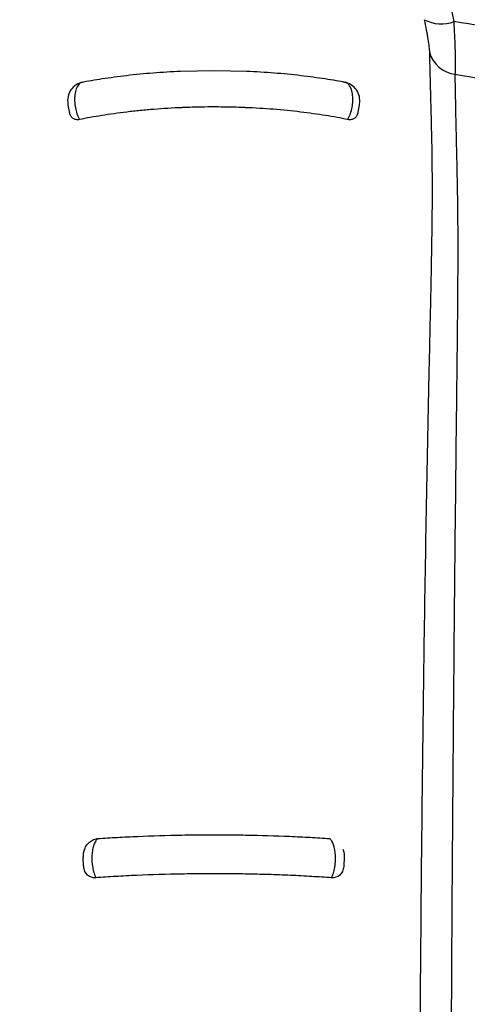
# Model space of a CAD drawing. Units: inches. Extents: x -18962 to -18255, y -16127 to -15415.
# Drawn here: x -18884 to -18883, y -16096 to -16092 of the extents above; entities that cross this region are included whole.
import ezdxf

# ---------------------------------------------------------------- set-up
doc = ezdxf.new("R2010")
doc.units = ezdxf.units.IN
doc.header["$MEASUREMENT"] = 0
doc.layers.add('0-EARTH', color=36, linetype='Continuous')
doc.layers.add('Viewport', color=3, linetype='Continuous', plot=False)

msp = doc.modelspace()

# ---------------------------------------------------------------- hatches: boundary and pattern name
at = {"layer": '0-EARTH'}
h = msp.add_hatch(dxfattribs=at)
h.set_pattern_fill('EARTH', color=256, scale=10, angle=45)
h.set_pattern_definition([(45, (-17807.548, -16001.9642), (2e-16, 3.535534), [2.5, -2.5]), (45, (-17808.211, -16001.3013), (2e-16, 3.535534), [2.5, -2.5]), (45, (-17808.874, -16000.6384), (2e-16, 3.535534), [2.5, -2.5]), (135, (-17808.874, -16000.1964), (-3.535534, 4e-16), [2.5, -2.5]), (135, (-17808.211, -15999.5335), (-3.535534, 4e-16), [2.5, -2.5]), (135, (-17807.548, -15998.8706), (-3.535534, 4e-16), [2.5, -2.5])])
edge = h.paths.add_edge_path()
edge.add_spline(control_points=[(-18952.3624, -16067.521), (-18952.5682, -16070.6076), (-18944.4952, -16069.359), (-18955.9491, -16087.2722), (-18944.9319, -16100.3435), (-18953.437, -16118.1493), (-18937.3022, -16116.386), (-18925.3023, -16123.3609), (-18899.914, -16117.0159), (-18870.4784, -16125.6016), (-18863.7764, -16123.1933), (-18863.9519, -16124.2578), (-18863.5032, -16121.1238), (-18863.2606, -16116.3518)], knot_values=[2.470359, 2.470359, 2.470359, 2.470359, 21.259616, 37.30058, 55.070975, 67.792447, 75.969532, 92.359248, 110.641, 149.380786, 169.476704, 190.31173, 197.157969, 197.157969, 197.157969, 197.157969], degree=3, periodic=0)
edge.add_spline(control_points=[(-18863.2606, -16116.3518), (-18863.3924, -16113.565)], knot_values=[78.463718, 78.463718, 84.295515, 84.295515], degree=1, periodic=0)
edge.add_line((-18863.3924, -16113.565), (-18943.6404, -16113.565))
edge.add_line((-18943.6404, -16113.565), (-18943.6404, -16071.8399))
edge.add_line((-18943.6404, -16071.8399), (-18943.6404, -16067.5006))
edge.add_line((-18943.6404, -16067.5006), (-18952.3624, -16067.521))

# ---------------------------------------------------------------- linework, layer by layer
at = {"color": 7, "linetype": 'Continuous', "lineweight": 25}
for p, q in [((-18883.5843, -16092.616), (-18883.6905, -16092.6183)), ((-18883.4782, -16092.6183), (-18883.5843, -16092.616)), ((-18884.0034, -16092.6529), (-18884.0067, -16092.6536)), ((-18883.1654, -16092.6533), (-18883.169, -16092.652))]:
    msp.add_line(p, q, dxfattribs=at)
for centre, radius, start, end in [((-18882.8544, -16092.3476), 0.1181, 242.4351, 290.4465), ((-18882.7981, -16092.5307), 0.0975, 194.9918, 263.2827), ((-18883.9929, -16092.7114), 0.06, 100.2586, 191.0003), ((-18883.1757, -16092.7114), 0.06, 349, 80.0772), ((-18883.9435, -16095.1364), 0.06, 158.3008, 183.9979)]:
    msp.add_arc(centre, radius, start, end, dxfattribs=at)
for points in [[(-18882.8132, -16092.4583), (-18882.8411, -16092.3228), (-18882.8697, -16092.1875), (-18882.8988, -16092.0522)], [(-18883.6842, -16092.7345), (-18883.685, -16092.7345), (-18883.6858, -16092.7345), (-18883.6866, -16092.7346)], [(-18883.482, -16092.7346), (-18883.4828, -16092.7345), (-18883.4836, -16092.7345), (-18883.4844, -16092.7345)], [(-18883.6878, -16095.0683), (-18883.6874, -16095.0683), (-18883.687, -16095.0683), (-18883.6866, -16095.0683)], [(-18883.482, -16095.0683), (-18883.4816, -16095.0683), (-18883.4812, -16095.0683), (-18883.4808, -16095.0683)], [(-18883.6855, -16095.1935), (-18883.6859, -16095.1935), (-18883.6862, -16095.1935), (-18883.6866, -16095.1935)], [(-18883.482, -16095.1935), (-18883.4824, -16095.1935), (-18883.4828, -16095.1935), (-18883.4831, -16095.1935)]]:
    msp.add_open_spline(points, degree=3, dxfattribs=at)
for points, knots in [([(-18882.9091, -16092.4523), (-18882.9067, -16092.4639), (-18882.9045, -16092.4749), (-18882.9005, -16092.496), (-18882.8987, -16092.506), (-18882.8957, -16092.524), (-18882.8945, -16092.5321), (-18882.8928, -16092.546), (-18882.8924, -16092.5517), (-18882.8923, -16092.5559)], [0, 0, 0, 0, 0.25, 0.25, 0.5, 0.5, 0.75, 0.75, 1, 1, 1, 1]), ([(-18882.8095, -16092.6275), (-18882.8089, -16092.6207), (-18882.8085, -16092.6117), (-18882.8083, -16092.5893), (-18882.8084, -16092.5763), (-18882.809, -16092.5471), (-18882.8096, -16092.5306), (-18882.8111, -16092.4959), (-18882.8121, -16092.4776), (-18882.8132, -16092.4583)], [0, 0, 0, 0, 0.25, 0.25, 0.5, 0.5, 0.75, 0.75, 1, 1, 1, 1]), ([(-18881.353, -16092.7379), (-18881.4737, -16092.7096), (-18881.5949, -16092.6839), (-18881.8378, -16092.6349), (-18881.9595, -16092.6116), (-18882.2032, -16092.566), (-18882.3251, -16092.5438), (-18882.569, -16092.5003), (-18882.691, -16092.479), (-18882.8132, -16092.4583)], [0, 0, 0, 0, 0.25, 0.25, 0.5, 0.5, 0.75, 0.75, 1, 1, 1, 1]), ([(-18882.8923, -16092.5559), (-18882.8917, -16092.5837), (-18882.8909, -16092.6176), (-18882.8893, -16092.6793), (-18882.8887, -16092.7016), (-18882.8875, -16092.7501), (-18882.8868, -16092.7763), (-18882.8855, -16092.8315), (-18882.8849, -16092.8605), (-18882.884, -16092.9206), (-18882.8838, -16092.9516), (-18882.8837, -16093.0149), (-18882.8838, -16093.0472), (-18882.8844, -16093.1128), (-18882.8849, -16093.1461), (-18882.886, -16093.2135), (-18882.8866, -16093.2477), (-18882.888, -16093.3164), (-18882.8888, -16093.351), (-18882.8911, -16093.4556), (-18882.8927, -16093.5261), (-18882.8973, -16093.7398), (-18882.9003, -16093.8848), (-18882.9055, -16094.1782), (-18882.9079, -16094.3265), (-18882.9122, -16094.6256), (-18882.9141, -16094.7765), (-18882.9192, -16095.2307), (-18882.9217, -16095.5357), (-18882.9257, -16096.1487), (-18882.927, -16096.4567), (-18882.9289, -16097.075), (-18882.9294, -16097.3854), (-18882.9297, -16098.0079), (-18882.9296, -16098.32), (-18882.929, -16098.7895), (-18882.9287, -16098.9462), (-18882.9283, -16099.1815), (-18882.9281, -16099.2992), (-18882.9278, -16099.4367), (-18882.9276, -16099.5055), (-18882.9275, -16099.535), (-18882.9275, -16099.5546), (-18882.9275, -16099.5645), (-18882.9274, -16099.5743)], [0, 0, 0, 0, 0.03125, 0.03125, 0.046875, 0.046875, 0.0625, 0.0625, 0.078125, 0.078125, 0.09375, 0.09375, 0.109375, 0.109375, 0.125, 0.125, 0.140625, 0.140625, 0.15625, 0.15625, 0.1875, 0.1875, 0.25, 0.25, 0.3125, 0.3125, 0.375, 0.375, 0.5, 0.5, 0.625, 0.625, 0.75, 0.75, 0.875, 0.875, 0.9375, 0.9375, 0.96875, 0.984375, 0.992187, 0.996094, 0.996094, 1, 1, 1, 1]), ([(-18883.6905, -16092.6183), (-18883.72, -16092.6198), (-18883.779, -16092.623), (-18883.8641, -16092.6316), (-18883.9435, -16092.6422), (-18883.9881, -16092.65), (-18884.0104, -16092.6538)], [0, 0, 0, 0, 0.251898, 0.502782, 0.752296, 1, 1, 1, 1]), ([(-18883.1582, -16092.6538), (-18883.1805, -16092.65), (-18883.2252, -16092.6422), (-18883.3045, -16092.6316), (-18883.3896, -16092.623), (-18883.4486, -16092.6198), (-18883.4782, -16092.6183)], [0, 0, 0, 0, 0.247576, 0.497299, 0.74805, 1, 1, 1, 1]), ([(-18882.8274, -16099.5868), (-18882.8277, -16099.2756), (-18882.8279, -16098.9651), (-18882.828, -16098.3457), (-18882.8279, -16098.0368), (-18882.8272, -16097.4208), (-18882.8266, -16097.1137), (-18882.825, -16096.5017), (-18882.8239, -16096.1968), (-18882.821, -16095.5901), (-18882.8192, -16095.2882), (-18882.8158, -16094.8386), (-18882.8146, -16094.6891), (-18882.812, -16094.3927), (-18882.8106, -16094.2457), (-18882.8076, -16093.9548), (-18882.806, -16093.8109), (-18882.8036, -16093.5987), (-18882.8028, -16093.5286), (-18882.8014, -16093.39), (-18882.8007, -16093.3214), (-18882.8003, -16093.2205), (-18882.8003, -16093.1872), (-18882.8004, -16093.1216), (-18882.8007, -16093.0893), (-18882.8014, -16093.0258), (-18882.8018, -16092.9948), (-18882.8031, -16092.9343), (-18882.8038, -16092.905), (-18882.8048, -16092.8631), (-18882.8051, -16092.8495), (-18882.8057, -16092.8231), (-18882.806, -16092.8103), (-18882.8068, -16092.7734), (-18882.8073, -16092.7508), (-18882.8085, -16092.6887), (-18882.8092, -16092.6549), (-18882.8095, -16092.6275)], [0, 0, 0, 0, 0.125, 0.125, 0.25, 0.25, 0.375, 0.375, 0.5, 0.5, 0.625, 0.625, 0.6875, 0.6875, 0.75, 0.75, 0.8125, 0.8125, 0.84375, 0.84375, 0.875, 0.875, 0.890625, 0.890625, 0.90625, 0.90625, 0.921875, 0.921875, 0.9375, 0.9375, 0.945313, 0.945313, 0.953125, 0.953125, 0.96875, 0.96875, 1, 1, 1, 1]), ([(-18882.8095, -16092.6275), (-18882.69, -16092.647), (-18882.5706, -16092.6671), (-18882.332, -16092.7085), (-18882.2127, -16092.7297), (-18881.9746, -16092.7737), (-18881.8556, -16092.7964), (-18881.6184, -16092.8447), (-18881.5, -16092.8702), (-18881.3822, -16092.8981)], [0, 0, 0, 0, 0.25, 0.25, 0.5, 0.5, 0.75, 0.75, 1, 1, 1, 1]), ([(-18884.0067, -16092.6536), (-18884.0077, -16092.6538), (-18884.0131, -16092.6549), (-18884.0188, -16092.6614), (-18884.0233, -16092.6695), (-18884.027, -16092.6782), (-18884.0303, -16092.6919), (-18884.0311, -16092.7132), (-18884.0285, -16092.7344), (-18884.0233, -16092.754), (-18884.0182, -16092.7661), (-18884.0152, -16092.7718), (-18884.0147, -16092.7726)], [0, 0, 0, 0, 0.036919, 0.202548, 0.265724, 0.299191, 0.4534, 0.589439, 0.733369, 0.859486, 0.97943, 1, 1, 1, 1]), ([(-18883.1539, -16092.7726), (-18883.1538, -16092.7724), (-18883.1507, -16092.7667), (-18883.1452, -16092.7541), (-18883.14, -16092.7338), (-18883.1377, -16092.7137), (-18883.1382, -16092.6939), (-18883.1408, -16092.6811), (-18883.1458, -16092.6675), (-18883.1524, -16092.6563), (-18883.1615, -16092.6542), (-18883.1654, -16092.6533)], [0, 0, 0, 0, 0.005679, 0.134799, 0.270731, 0.390777, 0.506263, 0.656046, 0.674169, 0.861873, 1, 1, 1, 1]), ([(-18884.0463, -16092.7514), (-18884.0464, -16092.7507), (-18884.0467, -16092.7493), (-18884.0474, -16092.7457), (-18884.0481, -16092.7419), (-18884.0489, -16092.7378), (-18884.0498, -16092.7335), (-18884.0506, -16092.7294), (-18884.051, -16092.727), (-18884.0515, -16092.7244), (-18884.0519, -16092.7227), (-18884.0518, -16092.723), (-18884.0518, -16092.7231)], [0, 0, 0, 0, 0.142676, 0.255369, 0.336834, 0.419003, 0.512872, 0.606229, 0.720697, 0.746808, 0.934627, 1, 1, 1, 1]), ([(-18883.6866, -16092.7346), (-18883.7168, -16092.7357), (-18883.7466, -16092.7376), (-18883.7907, -16092.7411), (-18883.8053, -16092.7424), (-18883.8343, -16092.7453), (-18883.8487, -16092.7468), (-18883.8907, -16092.7519), (-18883.9175, -16092.7557), (-18883.9557, -16092.7618), (-18883.9682, -16092.7639), (-18883.9922, -16092.7682), (-18884.0037, -16092.7704), (-18884.0147, -16092.7726)], [0, 0, 0, 0, 0.25, 0.25, 0.375, 0.375, 0.5, 0.5, 0.75, 0.75, 0.875, 0.875, 1, 1, 1, 1]), ([(-18883.5843, -16092.7323), (-18883.5968, -16092.7323), (-18883.6093, -16092.7324), (-18883.6218, -16092.7326), (-18883.6322, -16092.7328), (-18883.6426, -16092.733), (-18883.653, -16092.7333), (-18883.6634, -16092.7336), (-18883.6738, -16092.734), (-18883.6842, -16092.7345)], [0, 0, 0, 0, 0.000952532, 0.000952532, 0.000952532, 0.001745401, 0.001745401, 0.001745401, 0.002538459, 0.002538459, 0.002538459, 0.002538459]), ([(-18883.4844, -16092.7345), (-18883.4969, -16092.7339), (-18883.5094, -16092.7335), (-18883.5219, -16092.7332), (-18883.5323, -16092.7329), (-18883.5427, -16092.7327), (-18883.5531, -16092.7325), (-18883.5635, -16092.7324), (-18883.5739, -16092.7323), (-18883.5843, -16092.7323)], [0, 0, 0, 0, 0.000952532, 0.000952532, 0.000952532, 0.0017454, 0.0017454, 0.0017454, 0.002538457, 0.002538457, 0.002538457, 0.002538457]), ([(-18883.1539, -16092.7726), (-18883.165, -16092.7704), (-18883.1767, -16092.7681), (-18883.2007, -16092.7638), (-18883.213, -16092.7617), (-18883.2511, -16092.7557), (-18883.2779, -16092.7519), (-18883.3344, -16092.7451), (-18883.3633, -16092.7422), (-18883.4219, -16092.7376), (-18883.4517, -16092.7358), (-18883.482, -16092.7346)], [0, 0, 0, 0, 0.125, 0.125, 0.25, 0.25, 0.5, 0.5, 0.75, 0.75, 1, 1, 1, 1]), ([(-18883.1168, -16092.723), (-18883.1168, -16092.723), (-18883.1168, -16092.7231), (-18883.1172, -16092.725), (-18883.1177, -16092.7275), (-18883.1181, -16092.7298), (-18883.1189, -16092.7337), (-18883.1197, -16092.7377), (-18883.1205, -16092.7419), (-18883.1213, -16092.746), (-18883.122, -16092.7495), (-18883.1222, -16092.7507), (-18883.1223, -16092.7514)], [0, 0, 0, 0, 0.123767, 0.281384, 0.29585, 0.40988, 0.491559, 0.57281, 0.664489, 0.755707, 0.868132, 1, 1, 1, 1]), ([(-18884.0147, -16092.7726), (-18884.0187, -16092.7734), (-18884.0225, -16092.7735), (-18884.0295, -16092.7725), (-18884.0326, -16092.7713), (-18884.0381, -16092.7677), (-18884.0405, -16092.7652), (-18884.0442, -16092.7591), (-18884.0455, -16092.7555), (-18884.0463, -16092.7514)], [0, 0, 0, 0, 0.25, 0.25, 0.5, 0.5, 0.75, 0.75, 1, 1, 1, 1]), ([(-18883.1223, -16092.7514), (-18883.1231, -16092.7555), (-18883.1244, -16092.7591), (-18883.1281, -16092.7652), (-18883.1304, -16092.7677), (-18883.1359, -16092.7713), (-18883.1391, -16092.7725), (-18883.1461, -16092.7735), (-18883.1499, -16092.7734), (-18883.1539, -16092.7726)], [0, 0, 0, 0, 0.25, 0.25, 0.5, 0.5, 0.75, 0.75, 1, 1, 1, 1]), ([(-18883.9555, -16095.0795), (-18883.9357, -16095.0782), (-18883.915, -16095.0769), (-18883.883, -16095.0751), (-18883.8721, -16095.0746), (-18883.8499, -16095.0735), (-18883.8386, -16095.073), (-18883.7819, -16095.0705), (-18883.7354, -16095.0691), (-18883.6878, -16095.0683)], [0, 0, 0, 0, 0.25, 0.25, 0.375, 0.375, 0.5, 0.5, 1, 1, 1, 1]), ([(-18883.6866, -16095.0683), (-18883.6743, -16095.0681), (-18883.6619, -16095.0679), (-18883.6496, -16095.0678), (-18883.6387, -16095.0677), (-18883.6278, -16095.0676), (-18883.6169, -16095.0675), (-18883.6061, -16095.0675), (-18883.5952, -16095.0674), (-18883.5843, -16095.0674)], [0, 0, 0, 0, 0.000940603, 0.000940603, 0.000940603, 0.001769334, 0.001769334, 0.001769334, 0.002598091, 0.002598091, 0.002598091, 0.002598091]), ([(-18883.5843, -16095.0674), (-18883.572, -16095.0674), (-18883.5596, -16095.0675), (-18883.5473, -16095.0675), (-18883.5364, -16095.0676), (-18883.5255, -16095.0677), (-18883.5147, -16095.0678), (-18883.5038, -16095.068), (-18883.4929, -16095.0681), (-18883.482, -16095.0683)], [0, 0, 0, 0, 0.000940603, 0.000940603, 0.000940603, 0.001769334, 0.001769334, 0.001769334, 0.002598091, 0.002598091, 0.002598091, 0.002598091]), ([(-18883.4808, -16095.0683), (-18883.4333, -16095.0691), (-18883.3867, -16095.0705), (-18883.3299, -16095.0729), (-18883.3186, -16095.0734), (-18883.2965, -16095.0745), (-18883.2856, -16095.0751), (-18883.2536, -16095.0768), (-18883.233, -16095.0781), (-18883.2131, -16095.0795)], [0, 0, 0, 0, 0.5, 0.5, 0.625, 0.625, 0.75, 0.75, 1, 1, 1, 1]), ([(-18883.9987, -16095.1145), (-18883.9982, -16095.1129), (-18883.9962, -16095.1063), (-18883.9886, -16095.0961), (-18883.9767, -16095.0855), (-18883.9648, -16095.0805), (-18883.9576, -16095.0797), (-18883.9555, -16095.0795)], [0, 0, 0, 0, 0.074963, 0.326388, 0.594385, 0.880758, 1, 1, 1, 1]), ([(-18883.9555, -16095.0795), (-18883.9581, -16095.0813), (-18883.9605, -16095.0839), (-18883.965, -16095.0906), (-18883.967, -16095.0948), (-18883.9703, -16095.1041), (-18883.9718, -16095.1094), (-18883.9738, -16095.1209), (-18883.9745, -16095.1269), (-18883.9755, -16095.1461), (-18883.9747, -16095.1597), (-18883.9714, -16095.1786), (-18883.9699, -16095.1847), (-18883.9665, -16095.1959), (-18883.9644, -16095.201), (-18883.9621, -16095.2056)], [0, 0, 0, 0, 0.125, 0.125, 0.25, 0.25, 0.375, 0.375, 0.5, 0.5, 0.75, 0.75, 0.875, 0.875, 1, 1, 1, 1]), ([(-18883.2065, -16095.2056), (-18883.2042, -16095.2011), (-18883.2022, -16095.1959), (-18883.1987, -16095.1849), (-18883.1973, -16095.1788), (-18883.1939, -16095.1599), (-18883.1931, -16095.1464), (-18883.1944, -16095.1208), (-18883.1965, -16095.109), (-18883.2015, -16095.0948), (-18883.2035, -16095.0907), (-18883.208, -16095.084), (-18883.2105, -16095.0813), (-18883.2131, -16095.0795)], [0, 0, 0, 0, 0.125, 0.125, 0.25, 0.25, 0.5, 0.5, 0.75, 0.75, 0.875, 0.875, 1, 1, 1, 1]), ([(-18884.0013, -16095.1688), (-18884.0014, -16095.1674), (-18884.0016, -16095.1648), (-18884.0021, -16095.1582), (-18884.0024, -16095.1541), (-18884.0028, -16095.1473), (-18884.003, -16095.1445), (-18884.0033, -16095.1411), (-18884.0033, -16095.1404), (-18884.0033, -16095.1406)], [0, 0, 0, 0, 0.25, 0.25, 0.5, 0.5, 0.75, 0.75, 1, 1, 1, 1]), ([(-18883.1704, -16095.1136), (-18883.1688, -16095.1173), (-18883.1651, -16095.1261), (-18883.1652, -16095.1353), (-18883.1653, -16095.1406)], [0, 0, 0, 0, 0.425083, 1, 1, 1, 1]), ([(-18883.1653, -16095.1406), (-18883.1653, -16095.1404), (-18883.1653, -16095.1411), (-18883.1656, -16095.1445), (-18883.1658, -16095.1473), (-18883.1663, -16095.1542), (-18883.1665, -16095.1583), (-18883.167, -16095.1649), (-18883.1672, -16095.1674), (-18883.1673, -16095.1689)], [0, 0, 0, 0, 0.25, 0.25, 0.5, 0.5, 0.75, 0.75, 1, 1, 1, 1]), ([(-18883.9621, -16095.2056), (-18883.9672, -16095.206), (-18883.9721, -16095.2054), (-18883.9812, -16095.2025), (-18883.9853, -16095.2001), (-18883.9924, -16095.1936), (-18883.9953, -16095.1896), (-18883.9996, -16095.18), (-18884.0009, -16095.1746), (-18884.0013, -16095.1688)], [0, 0, 0, 0, 0.25, 0.25, 0.5, 0.5, 0.75, 0.75, 1, 1, 1, 1]), ([(-18883.1673, -16095.1689), (-18883.1677, -16095.1746), (-18883.169, -16095.18), (-18883.1733, -16095.1896), (-18883.1762, -16095.1936), (-18883.1868, -16095.2034), (-18883.1963, -16095.2064), (-18883.2065, -16095.2056)], [0, 0, 0, 0, 0.25, 0.25, 0.5, 0.5, 1, 1, 1, 1]), ([(-18883.6866, -16095.1935), (-18883.7357, -16095.1942), (-18883.7837, -16095.1957), (-18883.854, -16095.1988), (-18883.8768, -16095.2), (-18883.9207, -16095.2027), (-18883.9418, -16095.2041), (-18883.9621, -16095.2056)], [0, 0, 0, 0, 0.5, 0.5, 0.75, 0.75, 1, 1, 1, 1]), ([(-18883.5843, -16095.1926), (-18883.5967, -16095.1926), (-18883.609, -16095.1926), (-18883.6213, -16095.1927), (-18883.632, -16095.1928), (-18883.6427, -16095.1929), (-18883.6534, -16095.193), (-18883.6641, -16095.1931), (-18883.6748, -16095.1933), (-18883.6855, -16095.1935)], [0, 0, 0, 0, 0.000940603, 0.000940603, 0.000940603, 0.001755306, 0.001755306, 0.001755306, 0.002570035, 0.002570035, 0.002570035, 0.002570035]), ([(-18883.4831, -16095.1935), (-18883.4955, -16095.1932), (-18883.5078, -16095.1931), (-18883.5202, -16095.1929), (-18883.5309, -16095.1928), (-18883.5415, -16095.1927), (-18883.5522, -16095.1927), (-18883.5629, -16095.1926), (-18883.5736, -16095.1926), (-18883.5843, -16095.1926)], [0, 0, 0, 0, 0.000940603, 0.000940603, 0.000940603, 0.001755306, 0.001755306, 0.001755306, 0.002570035, 0.002570035, 0.002570035, 0.002570035]), ([(-18883.2065, -16095.2056), (-18883.2267, -16095.2041), (-18883.2478, -16095.2027), (-18883.2918, -16095.2001), (-18883.3149, -16095.1988), (-18883.3614, -16095.1968), (-18883.385, -16095.1959), (-18883.433, -16095.1944), (-18883.4575, -16095.1939), (-18883.482, -16095.1935)], [0, 0, 0, 0, 0.25, 0.25, 0.5, 0.5, 0.75, 0.75, 1, 1, 1, 1])]:
    msp.add_open_spline(points, degree=3, knots=knots, dxfattribs=at)
at = {"layer": 'Viewport', "linetype": 'Continuous'}
for points, weights, knots in [([(-18866.7292, -16107.4661), (-18866.7101, -16107.4541), (-18866.691, -16107.442), (-18866.6719, -16107.43), (-18866.6626, -16107.414), (-18866.6533, -16107.398), (-18866.644, -16107.382), (-18866.6264, -16107.2557), (-18866.6088, -16107.1294), (-18866.5912, -16107.0031), (-18866.5915, -16106.9483), (-18866.5919, -16106.8935), (-18866.5922, -16106.8386), (-18866.8456, -16106.8388), (-18867.0989, -16106.8389), (-18867.3523, -16106.839), (-18867.3791, -16106.8245), (-18867.406, -16106.8099), (-18867.4328, -16106.7954), (-18867.4395, -16106.7763), (-18867.4462, -16106.7572), (-18867.4529, -16106.7381), (-18867.4529, -16106.6966), (-18867.4529, -16106.6552), (-18867.4529, -16106.6137), (-18867.4569, -16106.6016), (-18867.4608, -16106.5895), (-18867.4648, -16106.5774), (-18867.479, -16106.5718), (-18867.4931, -16106.5662), (-18867.5073, -16106.5606), (-18867.7069, -16106.5587), (-18867.9064, -16106.5569), (-18868.106, -16106.555), (-18868.1311, -16106.5357), (-18868.1562, -16106.5164), (-18868.1813, -16106.4971), (-18868.2754, -16106.0326), (-18868.3694, -16105.5682), (-18868.4635, -16105.1037), (-18868.4576, -16105.079), (-18868.4517, -16105.0543), (-18868.4457, -16105.0296), (-18868.1792, -16104.5679), (-18867.9126, -16104.1062), (-18867.646, -16103.6445), (-18867.6363, -16103.6277), (-18867.6313, -16103.6089), (-18867.6313, -16103.5895), (-18867.6313, -16103.4451), (-18867.6313, -16103.3007), (-18867.6313, -16103.1563), (-18867.6313, -16103.1267), (-18867.6426, -16103.0994), (-18867.6635, -16103.0785), (-18867.6844, -16103.0576), (-18867.7117, -16103.0463), (-18867.7413, -16103.0463), (-18867.758, -16103.0463), (-18867.7746, -16103.0463), (-18867.7913, -16103.0463), (-18867.8209, -16103.0463), (-18867.8482, -16103.0576), (-18867.8691, -16103.0785), (-18867.89, -16103.0994), (-18867.9013, -16103.1267), (-18867.9013, -16103.1563), (-18867.9013, -16103.1736), (-18867.9013, -16103.1909), (-18867.9013, -16103.2083), (-18867.9013, -16103.2472), (-18867.9167, -16103.283), (-18867.9449, -16103.3098), (-18867.9732, -16103.3366), (-18868.0097, -16103.3501), (-18868.0486, -16103.348), (-18868.3026, -16103.3347), (-18868.5567, -16103.3214), (-18868.8133, -16103.308), (-18868.8159, -16103.3078), (-18868.8184, -16103.3077), (-18868.8422, -16103.3065), (-18868.8643, -16103.2958), (-18868.8896, -16103.2682), (-18868.8968, -16103.2552), (-18868.9005, -16103.2416), (-18868.9025, -16103.2413), (-18868.9045, -16103.241), (-18868.9065, -16103.2406), (-18869.7699, -16099.6742), (-18871.7834, -16096.6065), (-18874.712, -16094.3955), (-18877.2424, -16092.3349), (-18880.3157, -16091.2377), (-18883.5789, -16091.2298), (-18886.8422, -16091.2377), (-18889.9155, -16092.3349), (-18892.4459, -16094.3955), (-18895.3745, -16096.6065), (-18897.388, -16099.6742), (-18898.2514, -16103.2406), (-18898.2534, -16103.241), (-18898.2554, -16103.2413), (-18898.2574, -16103.2416), (-18898.2611, -16103.2552), (-18898.2682, -16103.2682), (-18898.2936, -16103.2958), (-18898.3157, -16103.3065), (-18898.3395, -16103.3077), (-18898.342, -16103.3078), (-18898.3446, -16103.308), (-18898.6012, -16103.3214), (-18898.8552, -16103.3347), (-18899.1093, -16103.348), (-18899.1482, -16103.3501), (-18899.1847, -16103.3366), (-18899.213, -16103.3098), (-18899.2412, -16103.283), (-18899.2566, -16103.2472), (-18899.2566, -16103.2083), (-18899.2566, -16103.1909), (-18899.2566, -16103.1736), (-18899.2566, -16103.1563), (-18899.2566, -16103.1267), (-18899.2679, -16103.0994), (-18899.2888, -16103.0785), (-18899.3097, -16103.0576), (-18899.337, -16103.0463), (-18899.3666, -16103.0463), (-18899.3832, -16103.0463), (-18899.3999, -16103.0463), (-18899.4166, -16103.0463), (-18899.4462, -16103.0463), (-18899.4735, -16103.0576), (-18899.4944, -16103.0785), (-18899.5153, -16103.0994), (-18899.5266, -16103.1267), (-18899.5266, -16103.1563), (-18899.5266, -16103.3007), (-18899.5266, -16103.4451), (-18899.5266, -16103.5895), (-18899.5266, -16103.6089), (-18899.5216, -16103.6277), (-18899.5119, -16103.6445), (-18899.2453, -16104.1062), (-18898.9787, -16104.5679), (-18898.7122, -16105.0296), (-18898.7062, -16105.0543), (-18898.7003, -16105.079), (-18898.6944, -16105.1037), (-18898.7885, -16105.5682), (-18898.8825, -16106.0326), (-18898.9766, -16106.4971), (-18899.0017, -16106.5164), (-18899.0268, -16106.5357), (-18899.0519, -16106.555), (-18899.2515, -16106.5569), (-18899.451, -16106.5587), (-18899.6506, -16106.5606), (-18899.6648, -16106.5662), (-18899.6789, -16106.5718), (-18899.6931, -16106.5774), (-18899.6971, -16106.5895), (-18899.701, -16106.6016), (-18899.705, -16106.6137), (-18899.705, -16106.6552), (-18899.705, -16106.6966), (-18899.705, -16106.7381), (-18899.7117, -16106.7572), (-18899.7184, -16106.7763), (-18899.7251, -16106.7954), (-18899.7519, -16106.8099), (-18899.7788, -16106.8245), (-18899.8056, -16106.839), (-18900.0589, -16106.8389), (-18900.3123, -16106.8388), (-18900.5656, -16106.8386), (-18900.566, -16106.8935), (-18900.5664, -16106.9483), (-18900.5667, -16107.0031), (-18900.5491, -16107.1294), (-18900.5315, -16107.2557), (-18900.5138, -16107.382), (-18900.5046, -16107.398), (-18900.4953, -16107.414), (-18900.486, -16107.43), (-18900.4663, -16107.4424), (-18900.4467, -16107.4548), (-18900.4271, -16107.4671), (-18900.4242, -16107.4672), (-18900.4214, -16107.4673), (-18900.4186, -16107.4673)], [1, 1, 1, 1, 1, 1, 1, 1, 1, 1, 1, 1, 1, 1, 1, 1, 1, 1, 1, 1, 1, 1, 1, 1, 1, 1, 1, 1, 1, 1, 1, 1, 1, 1, 1, 1, 1, 1, 1, 1, 1, 1, 1, 1, 1, 1, 0.977283663414, 0.977283663414, 1, 1, 1, 1, 0.949246369932, 0.949246369932, 1, 0.949246369932, 0.949246369932, 1, 1, 1, 1, 0.949246369932, 0.949246369932, 1, 0.949246369932, 0.949246369932, 1, 1, 1, 1, 0.945853332879, 0.945853332879, 1, 0.945853332879, 0.945853332879, 1, 1, 1, 1, 1, 1, 1, 1, 1, 1, 1, 1, 1, 1, 0.961099932924, 0.961099932924, 1, 0.961725591378, 0.961725591378, 1, 0.961725591378, 0.961725591378, 1, 0.961099932924, 0.961099932924, 1, 1, 1, 1, 1, 1, 1, 1, 1, 1, 1, 1, 1, 1, 0.945853332879, 0.945853332879, 1, 0.945853332879, 0.945853332879, 1, 1, 1, 1, 0.949246369932, 0.949246369932, 1, 0.949246369932, 0.949246369932, 1, 1, 1, 1, 0.949246369932, 0.949246369932, 1, 0.949246369932, 0.949246369932, 1, 1, 1, 1, 0.977283663414, 0.977283663414, 1, 1, 1, 1, 1, 1, 1, 1, 1, 1, 1, 1, 1, 1, 1, 1, 1, 1, 1, 1, 1, 1, 1, 1, 1, 1, 1, 1, 1, 1, 1, 1, 1, 1, 1, 1, 1, 1, 1, 1, 1, 1, 1, 1, 1, 1, 0.999999958602, 0.999999917226, 0.99999987587], [0.05975, 0.05975, 0.05975, 0.05975, 1.031422, 1.031422, 1.031422, 2.031422, 2.031422, 2.031422, 3.031422, 3.031422, 3.031422, 4.031422, 4.031422, 4.031422, 5.031422, 5.031422, 5.031422, 6.031422, 6.031422, 6.031422, 7.031422, 7.031422, 7.031422, 8.031422, 8.031422, 8.031422, 9.031422, 9.031422, 9.031422, 10.031422, 10.031422, 10.031422, 11.031422, 11.031422, 11.031422, 12.031422, 12.031422, 12.031422, 13.031422, 13.031422, 13.031422, 14.031422, 14.031422, 14.031422, 15.031422, 15.031422, 15.031422, 15.555023, 15.555023, 15.555023, 16.555023, 16.555023, 16.555023, 17.340474, 17.340474, 17.340474, 18.125924, 18.125924, 18.125924, 19.125924, 19.125924, 19.125924, 19.911374, 19.911374, 19.911374, 20.696824, 20.696824, 20.696824, 21.696824, 21.696824, 21.696824, 22.508459, 22.508459, 22.508459, 23.320094, 23.320094, 23.320094, 24.310094, 24.310094, 24.320094, 24.320094, 24.320094, 24.941234, 24.941234, 25.320094, 25.320094, 25.320094, 26.320094, 26.320094, 26.320094, 27.006689, 27.006689, 27.006689, 27.687686, 27.687686, 27.687686, 28.368682, 28.368682, 28.368682, 29.055277, 29.055277, 29.055277, 30.055277, 30.055277, 30.055277, 30.434137, 30.434137, 31.055277, 31.055277, 31.055277, 31.065277, 31.065277, 32.055277, 32.055277, 32.055277, 32.866912, 32.866912, 32.866912, 33.678547, 33.678547, 33.678547, 34.678547, 34.678547, 34.678547, 35.463997, 35.463997, 35.463997, 36.249447, 36.249447, 36.249447, 37.249447, 37.249447, 37.249447, 38.034898, 38.034898, 38.034898, 38.820348, 38.820348, 38.820348, 39.820348, 39.820348, 39.820348, 40.343949, 40.343949, 40.343949, 41.343949, 41.343949, 41.343949, 42.343949, 42.343949, 42.343949, 43.343949, 43.343949, 43.343949, 44.343949, 44.343949, 44.343949, 45.343949, 45.343949, 45.343949, 46.343949, 46.343949, 46.343949, 47.343949, 47.343949, 47.343949, 48.343949, 48.343949, 48.343949, 49.343949, 49.343949, 49.343949, 50.343949, 50.343949, 50.343949, 51.343949, 51.343949, 51.343949, 52.343949, 52.343949, 52.343949, 53.343949, 53.343949, 53.343949, 54.343949, 54.343949, 54.343949, 55.343949, 55.343949, 55.343949, 55.343965, 55.343965, 55.343965, 55.343965]), ([(-18883.584, -16107.5753), (-18877.9677, -16107.6275), (-18872.3512, -16107.5914), (-18866.7361, -16107.4672), (-18866.7164, -16107.4548), (-18866.6968, -16107.4424), (-18866.6771, -16107.43), (-18866.6678, -16107.414), (-18866.6586, -16107.398), (-18866.6493, -16107.382), (-18866.6316, -16107.2557), (-18866.614, -16107.1294), (-18866.5964, -16107.0032), (-18866.5968, -16106.9483), (-18866.5971, -16106.8935), (-18866.5975, -16106.8387), (-18866.8508, -16106.8388), (-18867.1042, -16106.8389), (-18867.3575, -16106.839), (-18867.3843, -16106.8245), (-18867.4112, -16106.8099), (-18867.438, -16106.7954), (-18867.4447, -16106.7763), (-18867.4514, -16106.7572), (-18867.4581, -16106.7382), (-18867.4581, -16106.6967), (-18867.4581, -16106.6552), (-18867.4581, -16106.6137), (-18867.4621, -16106.6016), (-18867.4661, -16106.5895), (-18867.47, -16106.5774), (-18867.4842, -16106.5718), (-18867.4984, -16106.5662), (-18867.5125, -16106.5606), (-18867.7121, -16106.5587), (-18867.9116, -16106.5569), (-18868.1112, -16106.555), (-18868.1363, -16106.5357), (-18868.1614, -16106.5164), (-18868.1865, -16106.4971), (-18868.2806, -16106.0327), (-18868.3746, -16105.5682), (-18868.4687, -16105.1037), (-18868.4628, -16105.079), (-18868.4569, -16105.0543), (-18868.451, -16105.0296), (-18868.1844, -16104.5679), (-18867.9178, -16104.1062), (-18867.6513, -16103.6445), (-18867.6415, -16103.6277), (-18867.6365, -16103.6089), (-18867.6365, -16103.5895), (-18867.6365, -16103.4451), (-18867.6365, -16103.3007), (-18867.6365, -16103.1563), (-18867.6365, -16103.1267), (-18867.6478, -16103.0994), (-18867.6687, -16103.0785), (-18867.6896, -16103.0576), (-18867.7169, -16103.0463), (-18867.7465, -16103.0463), (-18867.7632, -16103.0463), (-18867.7799, -16103.0463), (-18867.7965, -16103.0463), (-18867.8261, -16103.0463), (-18867.8534, -16103.0576), (-18867.8743, -16103.0785), (-18867.8952, -16103.0994), (-18867.9065, -16103.1267), (-18867.9065, -16103.1563), (-18867.9065, -16103.1736), (-18867.9065, -16103.1909), (-18867.9065, -16103.2083), (-18867.9065, -16103.2472), (-18867.9219, -16103.283), (-18867.9501, -16103.3098), (-18867.9784, -16103.3366), (-18868.0149, -16103.3501), (-18868.0538, -16103.3481), (-18868.3079, -16103.3347), (-18868.5619, -16103.3214), (-18868.8185, -16103.308), (-18868.8211, -16103.3078), (-18868.8237, -16103.3077), (-18868.8474, -16103.3065), (-18868.8695, -16103.2958), (-18868.8949, -16103.2682), (-18868.902, -16103.2553), (-18868.9057, -16103.2417), (-18868.9077, -16103.2413), (-18868.9097, -16103.241), (-18868.9117, -16103.2407), (-18869.7752, -16099.6742), (-18871.7886, -16096.6065), (-18874.7172, -16094.3955), (-18877.2476, -16092.3349), (-18880.3209, -16091.2377), (-18883.5842, -16091.2298), (-18886.8474, -16091.2377), (-18889.9207, -16092.3349), (-18892.4512, -16094.3955), (-18895.3797, -16096.6065), (-18897.3932, -16099.6742), (-18898.2566, -16103.2407), (-18898.2586, -16103.241), (-18898.2606, -16103.2413), (-18898.2626, -16103.2417), (-18898.2663, -16103.2553), (-18898.2735, -16103.2682), (-18898.2988, -16103.2958), (-18898.3209, -16103.3065), (-18898.3447, -16103.3077), (-18898.3472, -16103.3078), (-18898.3498, -16103.308), (-18898.6064, -16103.3214), (-18898.8605, -16103.3347), (-18899.1145, -16103.3481), (-18899.1534, -16103.3501), (-18899.1899, -16103.3366), (-18899.2182, -16103.3098), (-18899.2464, -16103.283), (-18899.2618, -16103.2472), (-18899.2618, -16103.2083), (-18899.2618, -16103.1909), (-18899.2618, -16103.1736), (-18899.2618, -16103.1563), (-18899.2618, -16103.1267), (-18899.2731, -16103.0994), (-18899.294, -16103.0785), (-18899.3149, -16103.0576), (-18899.3422, -16103.0463), (-18899.3718, -16103.0463), (-18899.3885, -16103.0463), (-18899.4051, -16103.0463), (-18899.4218, -16103.0463), (-18899.4514, -16103.0463), (-18899.4787, -16103.0576), (-18899.4996, -16103.0785), (-18899.5205, -16103.0994), (-18899.5318, -16103.1267), (-18899.5318, -16103.1563), (-18899.5318, -16103.3007), (-18899.5318, -16103.4451), (-18899.5318, -16103.5895), (-18899.5318, -16103.6089), (-18899.5268, -16103.6277), (-18899.5171, -16103.6445), (-18899.2505, -16104.1062), (-18898.9839, -16104.5679), (-18898.7174, -16105.0296), (-18898.7115, -16105.0543), (-18898.7055, -16105.079), (-18898.6996, -16105.1037), (-18898.7937, -16105.5682), (-18898.8877, -16106.0327), (-18898.9818, -16106.4971), (-18899.0069, -16106.5164), (-18899.032, -16106.5357), (-18899.0571, -16106.555), (-18899.2567, -16106.5569), (-18899.4563, -16106.5587), (-18899.6558, -16106.5606), (-18899.67, -16106.5662), (-18899.6841, -16106.5718), (-18899.6983, -16106.5774), (-18899.7023, -16106.5895), (-18899.7063, -16106.6016), (-18899.7102, -16106.6137), (-18899.7102, -16106.6552), (-18899.7102, -16106.6967), (-18899.7102, -16106.7382), (-18899.7169, -16106.7572), (-18899.7236, -16106.7763), (-18899.7303, -16106.7954), (-18899.7572, -16106.8099), (-18899.784, -16106.8245), (-18899.8108, -16106.839), (-18900.0642, -16106.8389), (-18900.3175, -16106.8388), (-18900.5709, -16106.8387), (-18900.5712, -16106.8935), (-18900.5716, -16106.9483), (-18900.5719, -16107.0032), (-18900.5543, -16107.1294), (-18900.5367, -16107.2557), (-18900.5191, -16107.382), (-18900.5098, -16107.398), (-18900.5005, -16107.414), (-18900.4912, -16107.43), (-18900.4716, -16107.4424), (-18900.4519, -16107.4548), (-18900.4323, -16107.4672), (-18894.8171, -16107.5914), (-18889.2006, -16107.6275), (-18883.5843, -16107.5753)], [1, 0.999917723532, 0.999917723532, 1, 1, 1, 1, 1, 1, 1, 1, 1, 1, 1, 1, 1, 1, 1, 1, 1, 1, 1, 1, 1, 1, 1, 1, 1, 1, 1, 1, 1, 1, 1, 1, 1, 1, 1, 1, 1, 1, 1, 1, 1, 1, 1, 1, 1, 1, 0.977283663414, 0.977283663414, 1, 1, 1, 1, 0.949246369932, 0.949246369932, 1, 0.949246369932, 0.949246369932, 1, 1, 1, 1, 0.949246369932, 0.949246369932, 1, 0.949246369932, 0.949246369932, 1, 1, 1, 1, 0.945853332879, 0.945853332879, 1, 0.945853332879, 0.945853332879, 1, 1, 1, 1, 1, 1, 1, 1, 1, 1, 1, 1, 1, 1, 0.961099932924, 0.961099932924, 1, 0.961725591378, 0.961725591378, 1, 0.961725591378, 0.961725591378, 1, 0.961099932924, 0.961099932924, 1, 1, 1, 1, 1, 1, 1, 1, 1, 1, 1, 1, 1, 1, 0.945853332879, 0.945853332879, 1, 0.945853332879, 0.945853332879, 1, 1, 1, 1, 0.949246369932, 0.949246369932, 1, 0.949246369932, 0.949246369932, 1, 1, 1, 1, 0.949246369932, 0.949246369932, 1, 0.949246369932, 0.949246369932, 1, 1, 1, 1, 0.977283663414, 0.977283663414, 1, 1, 1, 1, 1, 1, 1, 1, 1, 1, 1, 1, 1, 1, 1, 1, 1, 1, 1, 1, 1, 1, 1, 1, 1, 1, 1, 1, 1, 1, 1, 1, 1, 1, 1, 1, 1, 1, 1, 1, 1, 1, 1, 1, 1, 1, 0.999917723532, 0.999917723532, 1], [0, 0, 0, 0, 0.031422, 0.031422, 0.031422, 1.031422, 1.031422, 1.031422, 2.031422, 2.031422, 2.031422, 3.031422, 3.031422, 3.031422, 4.031422, 4.031422, 4.031422, 5.031422, 5.031422, 5.031422, 6.031422, 6.031422, 6.031422, 7.031422, 7.031422, 7.031422, 8.031422, 8.031422, 8.031422, 9.031422, 9.031422, 9.031422, 10.031422, 10.031422, 10.031422, 11.031422, 11.031422, 11.031422, 12.031422, 12.031422, 12.031422, 13.031422, 13.031422, 13.031422, 14.031422, 14.031422, 14.031422, 15.031422, 15.031422, 15.031422, 15.555023, 15.555023, 15.555023, 16.555023, 16.555023, 16.555023, 17.340474, 17.340474, 17.340474, 18.125924, 18.125924, 18.125924, 19.125924, 19.125924, 19.125924, 19.911374, 19.911374, 19.911374, 20.696824, 20.696824, 20.696824, 21.696824, 21.696824, 21.696824, 22.508459, 22.508459, 22.508459, 23.320094, 23.320094, 23.320094, 24.310094, 24.310094, 24.320094, 24.320094, 24.320094, 24.941234, 24.941234, 25.320094, 25.320094, 25.320094, 26.320094, 26.320094, 26.320094, 27.006689, 27.006689, 27.006689, 27.687686, 27.687686, 27.687686, 28.368682, 28.368682, 28.368682, 29.055277, 29.055277, 29.055277, 30.055277, 30.055277, 30.055277, 30.434137, 30.434137, 31.055277, 31.055277, 31.055277, 31.065277, 31.065277, 32.055277, 32.055277, 32.055277, 32.866912, 32.866912, 32.866912, 33.678547, 33.678547, 33.678547, 34.678547, 34.678547, 34.678547, 35.463997, 35.463997, 35.463997, 36.249447, 36.249447, 36.249447, 37.249447, 37.249447, 37.249447, 38.034898, 38.034898, 38.034898, 38.820348, 38.820348, 38.820348, 39.820348, 39.820348, 39.820348, 40.343949, 40.343949, 40.343949, 41.343949, 41.343949, 41.343949, 42.343949, 42.343949, 42.343949, 43.343949, 43.343949, 43.343949, 44.343949, 44.343949, 44.343949, 45.343949, 45.343949, 45.343949, 46.343949, 46.343949, 46.343949, 47.343949, 47.343949, 47.343949, 48.343949, 48.343949, 48.343949, 49.343949, 49.343949, 49.343949, 50.343949, 50.343949, 50.343949, 51.343949, 51.343949, 51.343949, 52.343949, 52.343949, 52.343949, 53.343949, 53.343949, 53.343949, 54.343949, 54.343949, 54.343949, 55.343949, 55.343949, 55.343949, 55.375371, 55.375371, 55.375371, 55.375371])]:
    msp.add_rational_spline(points, weights, degree=3, knots=knots, dxfattribs=at)

doc.saveas('drawing.dxf')
